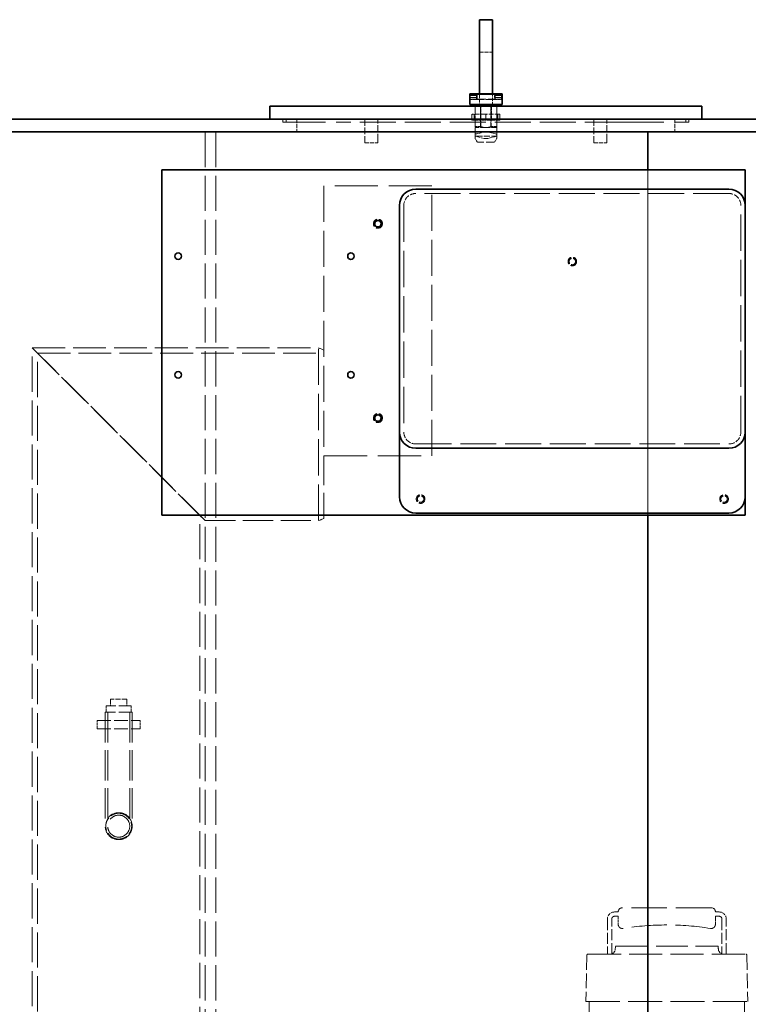
# Model space of a CAD drawing. Units: millimetres. Extents: x 0 to 6300, y 0 to 4455.
# Drawn here: x 2263 to 2938, y 2953 to 3865 of the extents above; entities that cross this region are included whole.
import ezdxf

# ---------------------------------------------------------------- set-up
doc = ezdxf.new("R2010")
doc.units = ezdxf.units.MM
doc.header["$LTSCALE"] = 15
doc.linetypes.add('DASHED', pattern=[0.2068, 0.1655, -0.0413])
doc.layers.add('Hidden (ISO)', color=1, linetype='DASHED', lineweight=18, true_color=0xff0000)
doc.layers.add('Visible (ISO)', color=7, linetype='Continuous', lineweight=35)

msp = doc.modelspace()

# ---------------------------------------------------------------- linework, layer by layer
at = {"layer": 'Hidden (ISO)', "ltscale": 1.52292}
for p, q in [((2688.83, 3835.45), (2700.83, 3835.45)), ((2684.78, 3785.45), (2684.78, 3773.45)), ((2689.77, 3785.45), (2689.77, 3773.45)), ((2699.88, 3785.45), (2699.88, 3773.45)), ((2704.88, 3785.45), (2704.88, 3773.45)), ((2519.83, 3773.45), (2519.83, 3761.45)), ((2869.83, 3773.45), (2869.83, 3761.45)), ((2582.83, 3751.45), (2594.83, 3751.45)), ((2794.83, 3751.45), (2806.83, 3751.45))]:
    msp.add_line(p, q, dxfattribs=at)
at = {"layer": 'Hidden (ISO)', "ltscale": 0.017849}
for p, q in [((2679.83, 3795.15), (2679.93, 3795.25)), ((2709.83, 3795.15), (2709.73, 3795.25)), ((2679.83, 3793.35), (2679.93, 3793.25)), ((2709.83, 3793.35), (2709.73, 3793.25))]:
    msp.add_line(p, q, dxfattribs=at)
at = {"layer": 'Hidden (ISO)', "ltscale": 0.875637}
for p, q in [((2679.83, 3795.25), (2686.73, 3795.25)), ((2702.93, 3795.25), (2709.83, 3795.25)), ((2679.83, 3793.25), (2686.73, 3793.25)), ((2702.93, 3793.25), (2709.83, 3793.25))]:
    msp.add_line(p, q, dxfattribs=at)
at = {"layer": 'Hidden (ISO)', "ltscale": 0.398626}
for p, q in [((2679.93, 3793.25), (2679.93, 3795.25)), ((2709.73, 3793.25), (2709.73, 3795.25)), ((2582.83, 3751.45), (2582.83, 3753.45)), ((2594.83, 3753.45), (2594.83, 3751.45)), ((2794.83, 3751.45), (2794.83, 3753.45)), ((2806.83, 3753.45), (2806.83, 3751.45))]:
    msp.add_line(p, q, dxfattribs=at)
at = {"layer": 'Hidden (ISO)', "ltscale": 0.862945}
for p, q in [((2686.73, 3795.25), (2679.93, 3795.25)), ((2709.73, 3795.25), (2702.93, 3795.25)), ((2686.73, 3793.25), (2679.93, 3793.25)), ((2709.73, 3793.25), (2702.93, 3793.25))]:
    msp.add_line(p, q, dxfattribs=at)
at = {"layer": 'Hidden (ISO)', "ltscale": 0.634492}
for p, q in [((2686.23, 3791.75), (2686.23, 3796.75)), ((2686.73, 3791.45), (2686.73, 3796.45)), ((2702.93, 3791.45), (2702.93, 3796.45)), ((2703.43, 3791.75), (2703.43, 3796.75))]:
    msp.add_line(p, q, dxfattribs=at)
at = {"layer": 'Hidden (ISO)', "ltscale": 1.434078}
for p, q in [((2688.83, 3796.75), (2688.83, 3785.45)), ((2700.83, 3785.45), (2700.83, 3796.75))]:
    msp.add_line(p, q, dxfattribs=at)
at = {"layer": 'Hidden (ISO)', "ltscale": 0.849009}
for p, q in [((2686.73, 3791.75), (2680.04, 3791.75)), ((2680.04, 3791.45), (2686.73, 3791.45)), ((2709.62, 3791.75), (2702.93, 3791.75)), ((2702.93, 3791.45), (2709.62, 3791.45))]:
    msp.add_line(p, q, dxfattribs=at)
at = {"layer": 'Hidden (ISO)', "ltscale": 0.970826}
for p, q in [((2684.83, 3777.8), (2684.83, 3785.45)), ((2690.24, 3785.45), (2690.24, 3777.8)), ((2699.41, 3777.8), (2699.41, 3785.45)), ((2704.83, 3785.45), (2704.83, 3777.8))]:
    msp.add_line(p, q, dxfattribs=at)
at = {"layer": 'Hidden (ISO)', "ltscale": 3.229579}
for p, q in [((2686.73, 3791.75), (2702.93, 3791.75)), ((2702.93, 3791.45), (2686.73, 3791.45))]:
    msp.add_line(p, q, dxfattribs=at)
at = {"layer": 'Hidden (ISO)', "ltscale": 2.538267}
for p, q in [((2689.83, 3785.45), (2689.83, 3765.45)), ((2689.83, 3785.45), (2689.83, 3765.45)), ((2699.83, 3785.45), (2699.83, 3765.45)), ((2699.83, 3785.45), (2699.83, 3765.45)), ((2582.83, 3773.45), (2582.83, 3753.45)), ((2594.83, 3753.45), (2594.83, 3773.45)), ((2794.83, 3773.45), (2794.83, 3753.45)), ((2806.83, 3753.45), (2806.83, 3773.45))]:
    msp.add_line(p, q, dxfattribs=at)
at = {"layer": 'Hidden (ISO)', "ltscale": 0.077943}
for p, q in [((2681.83, 3777.63), (2681.83, 3777.8)), ((2707.83, 3777.8), (2707.83, 3777.63))]:
    msp.add_line(p, q, dxfattribs=at)
at = {"layer": 'Hidden (ISO)', "ltscale": 0.130094}
for p, q in [((2682.34, 3777.8), (2681.83, 3777.8)), ((2695.34, 3777.8), (2694.31, 3777.8)), ((2707.83, 3777.8), (2707.31, 3777.8))]:
    msp.add_line(p, q, dxfattribs=at)
at = {"layer": 'Hidden (ISO)', "ltscale": 0.567028}
for p, q in [((2681.83, 3777.63), (2681.83, 3773.16)), ((2694.83, 3777.63), (2694.83, 3773.16)), ((2707.83, 3777.63), (2707.83, 3773.16))]:
    msp.add_line(p, q, dxfattribs=at)
at = {"layer": 'Hidden (ISO)', "ltscale": 1.754781}
for p, q in [((2694.31, 3777.8), (2682.34, 3777.8)), ((2707.31, 3777.8), (2695.34, 3777.8))]:
    msp.add_line(p, q, dxfattribs=at)
at = {"layer": 'Hidden (ISO)', "ltscale": 0.697951}
for p, q in [((2683.83, 3777.8), (2683.83, 3772.3)), ((2684.83, 3772.3), (2684.83, 3777.8)), ((2690.24, 3777.8), (2690.24, 3772.3)), ((2699.41, 3772.3), (2699.41, 3777.8)), ((2704.83, 3777.8), (2704.83, 3772.3)), ((2705.83, 3777.8), (2705.83, 3772.3))]:
    msp.add_line(p, q, dxfattribs=at)
at = {"layer": 'Hidden (ISO)', "ltscale": 0.380655}
for p, q in [((2506.83, 3773.45), (2506.83, 3770.45)), ((2509.83, 3773.45), (2509.83, 3770.45)), ((2879.83, 3773.45), (2879.83, 3770.45)), ((2882.83, 3773.45), (2882.83, 3770.45))]:
    msp.add_line(p, q, dxfattribs=at)
at = {"layer": 'Hidden (ISO)', "ltscale": 15.951027}
for p, q in [((2506.83, 3770.45), (2569.83, 3770.45)), ((2819.83, 3770.45), (2882.83, 3770.45))]:
    msp.add_line(p, q, dxfattribs=at)
at = {"layer": 'Hidden (ISO)', "ltscale": 13.432195}
for p, q in [((2819.83, 3770.45), (2569.83, 3770.45)), ((2544.83, 3711.45), (2544.83, 3461.45)), ((2644.83, 3461.45), (2644.83, 3711.45))]:
    msp.add_line(p, q, dxfattribs=at)
at = {"layer": 'Hidden (ISO)', "ltscale": 0.497712}
for p, q in [((2681.83, 3772.3), (2681.83, 3773.16)), ((2707.83, 3773.16), (2707.83, 3772.3))]:
    msp.add_line(p, q, dxfattribs=at)
at = {"layer": 'Hidden (ISO)', "ltscale": 0.848937}
for p, q in [((2685.14, 3772.3), (2681.83, 3772.3)), ((2698.14, 3772.3), (2691.51, 3772.3)), ((2707.83, 3772.3), (2704.51, 3772.3))]:
    msp.add_line(p, q, dxfattribs=at)
at = {"layer": 'Hidden (ISO)', "ltscale": 0.742372}
for p, q in [((2684.83, 3766.45), (2684.83, 3772.3)), ((2690.24, 3772.3), (2690.24, 3766.45)), ((2699.41, 3766.45), (2699.41, 3772.3)), ((2704.83, 3772.3), (2704.83, 3766.45))]:
    msp.add_line(p, q, dxfattribs=at)
at = {"layer": 'Hidden (ISO)', "ltscale": 0.934684}
for p, q in [((2685.14, 3772.3), (2691.51, 3772.3)), ((2698.14, 3772.3), (2704.51, 3772.3))]:
    msp.add_line(p, q, dxfattribs=at)
at = {"layer": 'Hidden (ISO)', "ltscale": 13.09639}
for p, q in [((2434.83, 3761.45), (2434.83, 2461.45)), ((2444.83, 3761.45), (2444.83, 2461.45))]:
    msp.add_line(p, q, dxfattribs=at)
at = {"layer": 'Hidden (ISO)', "ltscale": 0.993083}
for p, q in [((2690.24, 3766.45), (2684.83, 3766.45)), ((2704.83, 3766.45), (2699.41, 3766.45))]:
    msp.add_line(p, q, dxfattribs=at)
at = {"layer": 'Hidden (ISO)', "ltscale": 0.599177}
for p, q in [((2684.83, 3765.45), (2684.83, 3766.45)), ((2704.83, 3765.45), (2704.83, 3766.45))]:
    msp.add_line(p, q, dxfattribs=at)
at = {"layer": 'Hidden (ISO)', "ltscale": 1.993529}
for p, q in [((2694.83, 3765.45), (2684.83, 3765.45)), ((2704.83, 3765.45), (2694.83, 3765.45))]:
    msp.add_line(p, q, dxfattribs=at)
at = {"layer": 'Hidden (ISO)', "ltscale": 0.701759}
for p, q in [((2684.83, 3764.95), (2684.83, 3759.42)), ((2704.83, 3764.95), (2704.83, 3759.42))]:
    msp.add_line(p, q, dxfattribs=at)
at = {"layer": 'Hidden (ISO)', "ltscale": 0.202177}
for p, q in [((2684.83, 3759.42), (2685.83, 3759.66)), ((2703.83, 3759.66), (2704.83, 3759.42))]:
    msp.add_line(p, q, dxfattribs=at)
at = {"layer": 'Hidden (ISO)', "ltscale": 0.246122}
for p, q in [((2684.83, 3757.48), (2684.83, 3759.42)), ((2704.83, 3757.48), (2704.83, 3759.42))]:
    msp.add_line(p, q, dxfattribs=at)
at = {"layer": 'Hidden (ISO)', "ltscale": 0.086124}
for p, q in [((2685.05, 3757.42), (2684.83, 3757.48)), ((2704.83, 3757.48), (2704.61, 3757.42))]:
    msp.add_line(p, q, dxfattribs=at)
at = {"layer": 'Hidden (ISO)', "ltscale": 0.223537}
for p, q in [((2684.83, 3757.48), (2684.83, 3755.71)), ((2704.83, 3757.48), (2704.83, 3755.71))]:
    msp.add_line(p, q, dxfattribs=at)
at = {"layer": 'Hidden (ISO)', "ltscale": 0.959922}
for p, q in [((2693.18, 3761.45), (2685.83, 3759.66)), ((2703.83, 3759.66), (2696.48, 3761.45))]:
    msp.add_line(p, q, dxfattribs=at)
at = {"layer": 'Hidden (ISO)', "ltscale": 2.284431}
msp.add_line((2685.83, 3757.49), (2703.83, 3757.49), dxfattribs=at)
at = {"layer": 'Hidden (ISO)', "ltscale": 0.442189}
for p, q in [((2686.7, 3752.2), (2684.96, 3755.21)), ((2702.95, 3752.2), (2704.69, 3755.21))]:
    msp.add_line(p, q, dxfattribs=at)
at = {"layer": 'Hidden (ISO)', "ltscale": 1.817829}
for p, q in [((2685.05, 3757.42), (2693.18, 3755.45)), ((2696.48, 3755.45), (2704.61, 3757.42))]:
    msp.add_line(p, q, dxfattribs=at)
at = {"layer": 'Hidden (ISO)', "ltscale": 3.06634}
msp.add_line((2702.52, 3751.95), (2687.14, 3751.95), dxfattribs=at)
at = {"layer": 'Hidden (ISO)', "ltscale": 0.418731}
msp.add_line((2696.48, 3755.45), (2693.18, 3755.45), dxfattribs=at)
at = {"layer": 'Hidden (ISO)', "ltscale": 12.894906}
for p, q in [((2844.83, 3406.45), (2844.83, 3726.45)), ((2844.83, 3726.45), (2844.83, 3406.45))]:
    msp.add_line(p, q, dxfattribs=at)
at = {"layer": 'Hidden (ISO)', "ltscale": 16.118633}
for p, q in [((2644.83, 3711.45), (2544.83, 3711.45)), ((2544.83, 3461.45), (2644.83, 3461.45))]:
    msp.add_line(p, q, dxfattribs=at)
at = {"layer": 'Hidden (ISO)', "ltscale": 13.355439}
for p, q in [((2919.83, 3704.45), (2629.83, 3704.45)), ((2629.83, 3472.45), (2919.83, 3472.45))]:
    msp.add_line(p, q, dxfattribs=at)
at = {"layer": 'Hidden (ISO)', "ltscale": 13.539652}
for p, q in [((2618.83, 3693.45), (2618.83, 3483.45)), ((2930.83, 3483.45), (2930.83, 3693.45))]:
    msp.add_line(p, q, dxfattribs=at)
at = {"layer": 'Hidden (ISO)', "ltscale": 12.315273}
for p, q in [((2274.83, 3561.45), (2434.83, 3401.45)), ((2434.83, 3401.45), (2274.83, 3561.45))]:
    msp.add_line(p, q, dxfattribs=at)
at = {"layer": 'Hidden (ISO)', "ltscale": 13.1035}
for p, q in [((2274.83, 2870.45), (2274.83, 3561.45)), ((2279.73, 2865.55), (2279.73, 3556.55)), ((2429.93, 2715.35), (2429.93, 3406.35))]:
    msp.add_line(p, q, dxfattribs=at)
at = {"layer": 'Hidden (ISO)', "ltscale": 12.204108}
msp.add_line((2274.83, 3561.45), (2539.83, 3561.45), dxfattribs=at)
at = {"layer": 'Hidden (ISO)', "ltscale": 1.269084}
for p, q in [((2444.83, 3561.45), (2434.83, 3561.45)), ((2444.83, 3401.45), (2434.83, 3401.45))]:
    msp.add_line(p, q, dxfattribs=at)
at = {"layer": 'Hidden (ISO)', "ltscale": 13.503514}
msp.add_line((2539.83, 3401.45), (2539.83, 3561.45), dxfattribs=at)
at = {"layer": 'Hidden (ISO)', "ltscale": 0.683376}
for p, q in [((2544.83, 3559.45), (2539.83, 3561.45)), ((2544.83, 3403.45), (2539.83, 3401.45))]:
    msp.add_line(p, q, dxfattribs=at)
at = {"layer": 'Hidden (ISO)', "ltscale": 12.208714}
msp.add_line((2279.73, 3556.55), (2544.83, 3556.55), dxfattribs=at)
at = {"layer": 'Hidden (ISO)', "ltscale": 10.9925}
msp.add_line((2544.83, 3461.45), (2544.83, 3403.45), dxfattribs=at)
at = {"layer": 'Hidden (ISO)', "ltscale": 12.346873}
msp.add_line((2429.93, 3406.35), (2544.83, 3406.35), dxfattribs=at)
at = {"layer": 'Hidden (ISO)', "ltscale": 11.283043}
msp.add_line((2434.83, 3401.45), (2539.83, 3401.45), dxfattribs=at)
at = {"layer": 'Hidden (ISO)', "ltscale": 4.585247}
msp.add_line((2366.33, 3229.95), (2343.33, 3229.95), dxfattribs=at)
at = {"layer": 'Hidden (ISO)', "ltscale": 0.76141}
for p, q in [((2343.33, 3229.95), (2343.33, 3223.95)), ((2347.33, 3235.95), (2347.33, 3229.95)), ((2362.33, 3235.95), (2362.33, 3229.95)), ((2366.33, 3229.95), (2366.33, 3223.95))]:
    msp.add_line(p, q, dxfattribs=at)
at = {"layer": 'Hidden (ISO)', "ltscale": 1.903676}
msp.add_line((2362.33, 3235.95), (2347.33, 3235.95), dxfattribs=at)
at = {"layer": 'Hidden (ISO)', "ltscale": 4.983973}
msp.add_line((2367.33, 3223.95), (2342.33, 3223.95), dxfattribs=at)
at = {"layer": 'Hidden (ISO)', "ltscale": 11.336772}
for p, q in [((2342.33, 3223.95), (2342.33, 3118.45)), ((2344.63, 3223.95), (2344.63, 3118.45)), ((2365.03, 3223.95), (2365.03, 3118.45)), ((2367.33, 3223.95), (2367.33, 3118.45))]:
    msp.add_line(p, q, dxfattribs=at)
at = {"layer": 'Hidden (ISO)', "ltscale": 5.076635}
for p, q in [((2334.83, 3216.45), (2374.83, 3216.45)), ((2334.83, 3208.45), (2374.83, 3208.45))]:
    msp.add_line(p, q, dxfattribs=at)
at = {"layer": 'Hidden (ISO)', "ltscale": 1.015247}
for p, q in [((2334.83, 3208.45), (2334.83, 3216.45)), ((2342.33, 3208.45), (2342.33, 3216.45)), ((2367.33, 3208.45), (2367.33, 3216.45)), ((2374.83, 3208.45), (2374.83, 3216.45))]:
    msp.add_line(p, q, dxfattribs=at)
at = {"layer": 'Hidden (ISO)', "ltscale": 0.444114}
for p, q in [((2817.33, 3038.95), (2813.83, 3038.95)), ((2910.83, 3038.95), (2907.33, 3038.95)), ((2813.83, 3034.95), (2817.33, 3034.95)), ((2907.33, 3034.95), (2910.83, 3034.95))]:
    msp.add_line(p, q, dxfattribs=at)
at = {"layer": 'Hidden (ISO)', "ltscale": 13.217279}
msp.add_line((2903.33, 3042.95), (2821.33, 3042.95), dxfattribs=at)
at = {"layer": 'Hidden (ISO)', "ltscale": 4.124747}
for p, q in [((2807.33, 3032.45), (2807.33, 2999.95)), ((2917.33, 2999.95), (2917.33, 3032.45))]:
    msp.add_line(p, q, dxfattribs=at)
at = {"layer": 'Hidden (ISO)', "ltscale": 4.118091}
for p, q in [((2811.33, 3000), (2811.33, 3032.45)), ((2913.33, 3032.45), (2913.33, 3000))]:
    msp.add_line(p, q, dxfattribs=at)
at = {"layer": 'Hidden (ISO)', "ltscale": 0.930325}
for p, q in [((2817.33, 3034.95), (2817.33, 3027.61)), ((2907.33, 3027.61), (2907.33, 3034.95))]:
    msp.add_line(p, q, dxfattribs=at)
at = {"layer": 'Hidden (ISO)', "ltscale": 0.216986}
for p, q in [((2814.69, 3006.48), (2814.63, 3004.77)), ((2909.96, 3006.48), (2910.02, 3004.77))]:
    msp.add_line(p, q, dxfattribs=at)
at = {"layer": 'Hidden (ISO)', "ltscale": 11.808159}
msp.add_line((2815.69, 3007.45), (2908.96, 3007.45), dxfattribs=at)
at = {"layer": 'Hidden (ISO)', "ltscale": 5.461029}
for p, q in [((2788.31, 2998.97), (2787.44, 2955.95)), ((2936.35, 2998.97), (2937.21, 2955.95))]:
    msp.add_line(p, q, dxfattribs=at)
at = {"layer": 'Hidden (ISO)', "ltscale": 12.325306}
msp.add_line((2789.31, 2999.95), (2935.35, 2999.95), dxfattribs=at)
at = {"layer": 'Hidden (ISO)', "ltscale": 12.639586}
msp.add_line((2787.44, 2955.95), (2937.21, 2955.95), dxfattribs=at)
at = {"layer": 'Hidden (ISO)', "ltscale": 11.927789}
for p, q in [((2790.33, 2955.95), (2790.33, 2770.95)), ((2934.33, 2955.95), (2934.33, 2770.95))]:
    msp.add_line(p, q, dxfattribs=at)
at = {"layer": 'Hidden (ISO)', "ltscale": 3.38907}
for centre in [(2594.83, 3676.45), (2594.83, 3496.45)]:
    msp.add_circle(centre, 4.25, dxfattribs=at)
at = {"layer": 'Hidden (ISO)', "ltscale": 3.189707}
for centre in [(2594.83, 3676.45), (2774.83, 3641.45), (2594.83, 3496.45), (2634.33, 3421.45), (2915.33, 3421.45)]:
    msp.add_circle(centre, 4, dxfattribs=at)
at = {"layer": 'Hidden (ISO)', "ltscale": 2.392255}
for centre in [(2774.83, 3641.45), (2634.33, 3421.45), (2915.33, 3421.45)]:
    msp.add_circle(centre, 3, dxfattribs=at)
at = {"layer": 'Hidden (ISO)', "ltscale": 15.394092}
msp.add_circle((2354.83, 3118.45), 12.5, dxfattribs=at)
msp.add_circle((2354.83, 3118.45), 12.5, dxfattribs=at)
at = {"layer": 'Hidden (ISO)', "ltscale": 12.561579}
msp.add_circle((2354.83, 3118.45), 10.2, dxfattribs=at)
msp.add_circle((2354.83, 3118.45), 10.2, dxfattribs=at)
at = {"layer": 'Hidden (ISO)', "ltscale": 0.099581}
for centre, start, end in [((2685.33, 3764.95), 90, 180), ((2704.33, 3764.95), 0, 90)]:
    msp.add_arc(centre, 0.5, start, end, dxfattribs=at)
at = {"layer": 'Hidden (ISO)', "ltscale": 0.066354}
for centre, radius, start, end in [((2685.83, 3755.71), 1, 180, 210), ((2687.14, 3752.45), 0.5, 210, 270), ((2702.52, 3752.45), 0.5, 270, 330), ((2703.83, 3755.71), 1, 330, 0)]:
    msp.add_arc(centre, radius, start, end, dxfattribs=at)
at = {"layer": 'Hidden (ISO)', "ltscale": 2.192892}
for centre, start, end in [((2629.83, 3693.45), 90, 180), ((2919.83, 3693.45), 0, 90), ((2629.83, 3483.45), 180, 270), ((2919.83, 3483.45), 270, 0)]:
    msp.add_arc(centre, 11, start, end, dxfattribs=at)
at = {"layer": 'Hidden (ISO)', "ltscale": 1.295759}
for centre, start, end in [((2813.83, 3032.45), 90, 180), ((2910.83, 3032.45), 0, 90)]:
    msp.add_arc(centre, 6.5, start, end, dxfattribs=at)
at = {"layer": 'Hidden (ISO)', "ltscale": 0.797352}
for centre, start, end in [((2821.33, 3038.95), 90, 180), ((2903.33, 3038.95), 0, 90)]:
    msp.add_arc(centre, 4, start, end, dxfattribs=at)
at = {"layer": 'Hidden (ISO)', "ltscale": 0.498307}
for centre, start, end in [((2813.83, 3032.45), 90, 180), ((2910.83, 3032.45), 0, 90)]:
    msp.add_arc(centre, 2.5, start, end, dxfattribs=at)
at = {"layer": 'Hidden (ISO)', "ltscale": 0.879659}
for centre, start, end in [((2821.33, 3027.61), 180, 279.28917), ((2903.33, 3027.61), 260.71083, 0)]:
    msp.add_arc(centre, 4, start, end, dxfattribs=at)
at = {"layer": 'Hidden (ISO)', "ltscale": 13.066299}
msp.add_arc((2862.33, 2776.95), 250, 80.71083, 99.28917, dxfattribs=at)
at = {"layer": 'Hidden (ISO)', "ltscale": 0.755301}
for centre, start, end in [((2809.63, 3004.95), 289.79663, 358), ((2915.02, 3004.95), 182, 250.20337)]:
    msp.add_arc(centre, 5, start, end, dxfattribs=at)
at = {"layer": 'Hidden (ISO)', "ltscale": 0.194833}
for centre, start, end in [((2815.69, 3006.45), 90, 178), ((2908.96, 3006.45), 2, 90)]:
    msp.add_arc(centre, 1, start, end, dxfattribs=at)
at = {"layer": 'Hidden (ISO)', "ltscale": 0.19672}
for centre, start, end in [((2789.31, 2998.95), 90, 178.85195), ((2935.35, 2998.95), 1.14805, 90)]:
    msp.add_arc(centre, 1, start, end, dxfattribs=at)
at = {"layer": 'Hidden (ISO)', "ltscale": 0.113762}
for centre, start_param, end_param in [((2685.83, 3757.32), 4.712389, 5.60659), ((2703.83, 3757.32), 3.818188, 4.712389)]:
    msp.add_ellipse(centre, major_axis=(-1, 0), ratio=0.17, start_param=start_param, end_param=end_param, dxfattribs=at)
at = {"layer": 'Hidden (ISO)', "ltscale": 0.094143}
for points in [[(2680.04, 3794.92), (2680.12, 3794.69), (2680.23, 3794.46), (2680.33, 3794.25)], [(2680.04, 3793.57), (2680.12, 3793.8), (2680.23, 3794.03), (2680.33, 3794.25)], [(2709.62, 3794.92), (2709.53, 3794.69), (2709.42, 3794.46), (2709.33, 3794.25)], [(2709.62, 3793.57), (2709.53, 3793.8), (2709.42, 3794.03), (2709.33, 3794.25)]]:
    msp.add_open_spline(points, degree=3, dxfattribs=at)
at = {"layer": 'Hidden (ISO)', "ltscale": 0.398951}
for points, knots in [([(2686.73, 3793.25), (2686.73, 3793.25), (2686.73, 3793.27), (2686.74, 3793.37), (2686.75, 3793.45), (2686.76, 3793.63), (2686.77, 3793.74), (2686.78, 3793.99), (2686.79, 3794.12), (2686.79, 3794.25), (2686.79, 3794.37), (2686.78, 3794.51), (2686.77, 3794.75), (2686.76, 3794.86), (2686.75, 3795.04), (2686.74, 3795.12), (2686.73, 3795.22), (2686.73, 3795.25), (2686.73, 3795.25)], [-0.15084, -0.15084, -0.15084, -0.15084, -0.1131302, -0.1131302, -0.0754203, -0.0754203, -0.0377102, -0.0377102, 0, 0, 0, 0.0377102, 0.0377102, 0.0754203, 0.0754203, 0.1131302, 0.1131302, 0.15084, 0.15084, 0.15084, 0.15084]), ([(2686.73, 3795.25), (2686.73, 3795.25), (2686.73, 3795.22), (2686.74, 3795.12), (2686.75, 3795.04), (2686.76, 3794.86), (2686.77, 3794.75), (2686.78, 3794.51), (2686.79, 3794.37), (2686.79, 3794.12), (2686.78, 3793.99), (2686.77, 3793.74), (2686.76, 3793.63), (2686.75, 3793.45), (2686.74, 3793.37), (2686.73, 3793.27), (2686.73, 3793.25), (2686.73, 3793.25)], [0.15084, 0.15084, 0.15084, 0.15084, 0.1885499, 0.1885499, 0.2262597, 0.2262597, 0.2639699, 0.2639699, 0.30168, 0.30168, 0.3393902, 0.3393902, 0.3771003, 0.3771003, 0.4148102, 0.4148102, 0.45252, 0.45252, 0.45252, 0.45252]), ([(2702.93, 3795.25), (2702.93, 3795.25), (2702.92, 3795.22), (2702.91, 3795.12), (2702.9, 3795.04), (2702.89, 3794.86), (2702.88, 3794.75), (2702.87, 3794.51), (2702.86, 3794.37), (2702.86, 3794.25), (2702.86, 3794.12), (2702.87, 3793.99), (2702.88, 3793.74), (2702.89, 3793.63), (2702.9, 3793.45), (2702.91, 3793.37), (2702.92, 3793.27), (2702.93, 3793.25), (2702.93, 3793.25)], [0.45252, 0.45252, 0.45252, 0.45252, 0.4902299, 0.4902299, 0.5279397, 0.5279397, 0.5656499, 0.5656499, 0.60336, 0.60336, 0.60336, 0.6410702, 0.6410702, 0.6787803, 0.6787803, 0.7164902, 0.7164902, 0.7542, 0.7542, 0.7542, 0.7542]), ([(2702.93, 3793.25), (2702.93, 3793.25), (2702.92, 3793.27), (2702.91, 3793.37), (2702.9, 3793.45), (2702.89, 3793.63), (2702.88, 3793.74), (2702.87, 3793.99), (2702.86, 3794.12), (2702.86, 3794.37), (2702.87, 3794.51), (2702.88, 3794.75), (2702.89, 3794.86), (2702.9, 3795.04), (2702.91, 3795.12), (2702.92, 3795.22), (2702.93, 3795.25), (2702.93, 3795.25)], [0.15084, 0.15084, 0.15084, 0.15084, 0.1885499, 0.1885499, 0.2262597, 0.2262597, 0.2639699, 0.2639699, 0.30168, 0.30168, 0.3393902, 0.3393902, 0.3771003, 0.3771003, 0.4148102, 0.4148102, 0.45252, 0.45252, 0.45252, 0.45252])]:
    msp.add_open_spline(points, degree=3, knots=knots, dxfattribs=at)
at = {"layer": 'Hidden (ISO)', "ltscale": 0.077943}
for points, weights in [([(2682.34, 3777.8), (2682.08, 3777.72), (2681.83, 3777.63)], [1.40608644371, 1.39913866159, 1.3916731262]), ([(2694.83, 3777.63), (2694.57, 3777.72), (2694.31, 3777.8)], [1.3916731262, 1.39913866159, 1.40608644371]), ([(2695.34, 3777.8), (2695.08, 3777.72), (2694.83, 3777.63)], [1.40608644371, 1.39913866159, 1.3916731262]), ([(2707.83, 3777.63), (2707.57, 3777.72), (2707.31, 3777.8)], [1.3916731262, 1.39913866159, 1.40608644371])]:
    msp.add_rational_spline(points, weights, degree=2, dxfattribs=at)
at = {"layer": 'Hidden (ISO)', "ltscale": 0.497712}
for points, weights in [([(2681.83, 3773.16), (2683.57, 3772.58), (2685.14, 3772.3)], [1.34838902588, 1.3986185082, 1.42465774002]), ([(2691.51, 3772.3), (2693.08, 3772.58), (2694.83, 3773.16)], [1.42465774002, 1.3986185082, 1.34838902588]), ([(2694.83, 3773.16), (2696.57, 3772.58), (2698.14, 3772.3)], [1.34838902588, 1.3986185082, 1.42465774002]), ([(2704.51, 3772.3), (2706.08, 3772.58), (2707.83, 3773.16)], [1.42465774002, 1.3986185082, 1.34838902588])]:
    msp.add_rational_spline(points, weights, degree=2, dxfattribs=at)
at = {"layer": 'Hidden (ISO)', "ltscale": 0.599177}
for points, weights in [([(2690.24, 3766.45), (2692.64, 3765.45), (2694.83, 3765.45)], [1.95238095239, 2.05000000001, 2.05000000001]), ([(2694.83, 3765.45), (2697.01, 3765.45), (2699.41, 3766.45)], [2.05000000001, 2.05000000001, 1.95238095239])]:
    msp.add_rational_spline(points, weights, degree=2, dxfattribs=at)
at = {"layer": 'Hidden (ISO)', "ltscale": 4.790714}
for points, knots in [([(2354.83, 3106.45), (2353.32, 3106.45), (2351.71, 3106.75), (2348.75, 3107.97), (2347.4, 3108.9), (2345.28, 3111.02), (2344.35, 3112.37), (2343.13, 3115.33), (2342.83, 3116.94), (2342.83, 3118.45), (2342.83, 3119.95), (2343.13, 3121.56), (2344.35, 3124.52), (2345.28, 3125.87), (2347.4, 3127.99), (2348.75, 3128.92), (2351.71, 3130.14), (2353.32, 3130.45), (2354.83, 3130.45)], [5.433106, 5.433106, 5.433106, 5.433106, 5.88586, 5.88586, 6.338615, 6.338615, 6.791378, 6.791378, 7.244141, 7.244141, 7.244141, 7.696904, 7.696904, 8.149666, 8.149666, 8.602421, 8.602421, 9.055176, 9.055176, 9.055176, 9.055176]), ([(2354.83, 3130.45), (2356.33, 3130.45), (2357.94, 3130.14), (2360.9, 3128.92), (2362.25, 3127.99), (2364.38, 3125.87), (2365.3, 3124.52), (2366.52, 3121.56), (2366.83, 3119.95), (2366.83, 3116.94), (2366.52, 3115.33), (2365.3, 3112.37), (2364.38, 3111.02), (2362.25, 3108.9), (2360.9, 3107.97), (2357.94, 3106.75), (2356.33, 3106.45), (2354.83, 3106.45)], [1.811035, 1.811035, 1.811035, 1.811035, 2.26379, 2.26379, 2.716545, 2.716545, 3.169308, 3.169308, 3.62207, 3.62207, 4.074833, 4.074833, 4.527596, 4.527596, 4.980351, 4.980351, 5.433106, 5.433106, 5.433106, 5.433106])]:
    msp.add_open_spline(points, degree=3, knots=knots, dxfattribs=at)
at = {"layer": 'Hidden (ISO)', "ltscale": 0.093605}
for points in [[(2811.33, 3000), (2811.07, 2999.96), (2810.82, 2999.95), (2810.59, 2999.95)], [(2914.06, 2999.95), (2913.83, 2999.95), (2913.58, 2999.96), (2913.33, 3000)]]:
    msp.add_open_spline(points, degree=3, dxfattribs=at)
at = {"layer": 'Visible (ISO)'}
for p, q in [((2688.83, 3865.45), (2700.83, 3865.45)), ((2688.83, 3835.45), (2688.83, 3865.45)), ((2700.83, 3865.45), (2700.83, 3835.45)), ((2688.83, 3835.45), (2688.83, 3796.75)), ((2700.83, 3796.75), (2700.83, 3835.45)), ((2679.83, 3796.75), (2686.73, 3796.75)), ((2679.83, 3795.75), (2679.83, 3796.75)), ((2679.83, 3792.75), (2679.83, 3795.75)), ((2709.62, 3796.45), (2680.04, 3796.45)), ((2680.04, 3796.45), (2680.04, 3791.45)), ((2686.73, 3796.75), (2686.73, 3796.45)), ((2686.73, 3796.75), (2702.93, 3796.75)), ((2709.83, 3796.75), (2702.93, 3796.75)), ((2702.93, 3796.45), (2702.93, 3796.75)), ((2709.62, 3791.45), (2709.62, 3796.45)), ((2709.83, 3795.75), (2709.83, 3796.75)), ((2709.83, 3792.75), (2709.83, 3795.75)), ((2494.83, 3785.45), (2524.83, 3785.45)), ((2494.83, 3785.45), (2494.83, 3773.45)), ((2864.83, 3785.45), (2524.83, 3785.45)), ((2679.83, 3791.75), (2679.83, 3792.75)), ((2680.04, 3791.75), (2679.83, 3791.75)), ((2680.04, 3791.45), (2679.83, 3791.45)), ((2679.83, 3791.45), (2679.83, 3786.75)), ((2709.83, 3786.75), (2679.83, 3786.75)), ((2680.83, 3786.75), (2680.83, 3785.45)), ((2708.83, 3786.75), (2708.83, 3785.45)), ((2709.83, 3791.75), (2709.62, 3791.75)), ((2709.83, 3791.45), (2709.62, 3791.45)), ((2709.83, 3791.75), (2709.83, 3792.75)), ((2709.83, 3791.45), (2709.83, 3786.75)), ((2864.83, 3785.45), (2894.83, 3785.45)), ((2894.83, 3785.45), (2894.83, 3773.45)), ((2844.83, 3773.45), (1314.83, 3773.45)), ((2844.83, 3773.45), (3384.83, 3773.45)), ((1314.83, 3761.45), (2844.83, 3761.45)), ((2844.83, 3726.45), (2844.83, 3761.45)), ((3384.83, 3761.45), (2844.83, 3761.45)), ((2844.83, 3761.45), (2844.83, 3726.45)), ((2394.83, 3726.45), (2934.83, 3726.45)), ((2394.83, 3406.45), (2394.83, 3726.45)), ((2934.83, 3693.45), (2934.83, 3726.45)), ((2919.83, 3708.45), (2629.83, 3708.45)), ((2614.83, 3693.45), (2614.83, 3483.45)), ((2934.83, 3483.45), (2934.83, 3693.45)), ((2614.83, 3423.45), (2614.83, 3483.45)), ((2934.83, 3483.45), (2934.83, 3423.45)), ((2629.83, 3468.45), (2919.83, 3468.45)), ((2934.83, 3406.45), (2934.83, 3423.45)), ((2394.83, 3406.45), (2934.83, 3406.45)), ((2919.83, 3408.45), (2629.83, 3408.45)), ((2844.83, 2461.45), (2844.83, 3406.45)), ((2844.83, 3406.45), (2844.83, 2461.45))]:
    msp.add_line(p, q, dxfattribs=at)
for centre in [(2594.83, 3676.45), (2409.83, 3646.45), (2569.83, 3646.45), (2409.83, 3536.45), (2569.83, 3536.45), (2594.83, 3496.45)]:
    msp.add_circle(centre, 3, dxfattribs=at)
for centre, start, end in [((2629.83, 3693.45), 90, 180), ((2919.83, 3693.45), 0, 90), ((2629.83, 3483.45), 180, 270), ((2919.83, 3483.45), 270, 0), ((2629.83, 3423.45), 180, 270), ((2919.83, 3423.45), 270, 0)]:
    msp.add_arc(centre, 15, start, end, dxfattribs=at)
for points, knots in [([(2679.83, 3795.75), (2679.83, 3795.53), (2679.9, 3795.28), (2680.01, 3794.99), (2680.02, 3794.95), (2680.04, 3794.92)], [0.34922168, 0.34922168, 0.34922168, 0.34922168, 0.43097653, 0.43097653, 0.44158344, 0.44158344, 0.44158344, 0.44158344]), ([(2709.83, 3795.75), (2709.83, 3795.53), (2709.75, 3795.28), (2709.64, 3794.99), (2709.63, 3794.95), (2709.62, 3794.92)], [0.34922168, 0.34922168, 0.34922168, 0.34922168, 0.43097653, 0.43097653, 0.44158344, 0.44158344, 0.44158344, 0.44158344]), ([(2679.83, 3792.75), (2679.83, 3792.96), (2679.9, 3793.21), (2680.01, 3793.5), (2680.02, 3793.54), (2680.04, 3793.57)], [-0.1635097, -0.1635097, -0.1635097, -0.1635097, -0.08175485, -0.08175485, -0.07114794, -0.07114794, -0.07114794, -0.07114794]), ([(2709.83, 3792.75), (2709.83, 3792.96), (2709.75, 3793.21), (2709.64, 3793.5), (2709.63, 3793.54), (2709.62, 3793.57)], [-0.1635097, -0.1635097, -0.1635097, -0.1635097, -0.08175485, -0.08175485, -0.07114794, -0.07114794, -0.07114794, -0.07114794])]:
    msp.add_open_spline(points, degree=3, knots=knots, dxfattribs=at)

doc.saveas('drawing.dxf')
